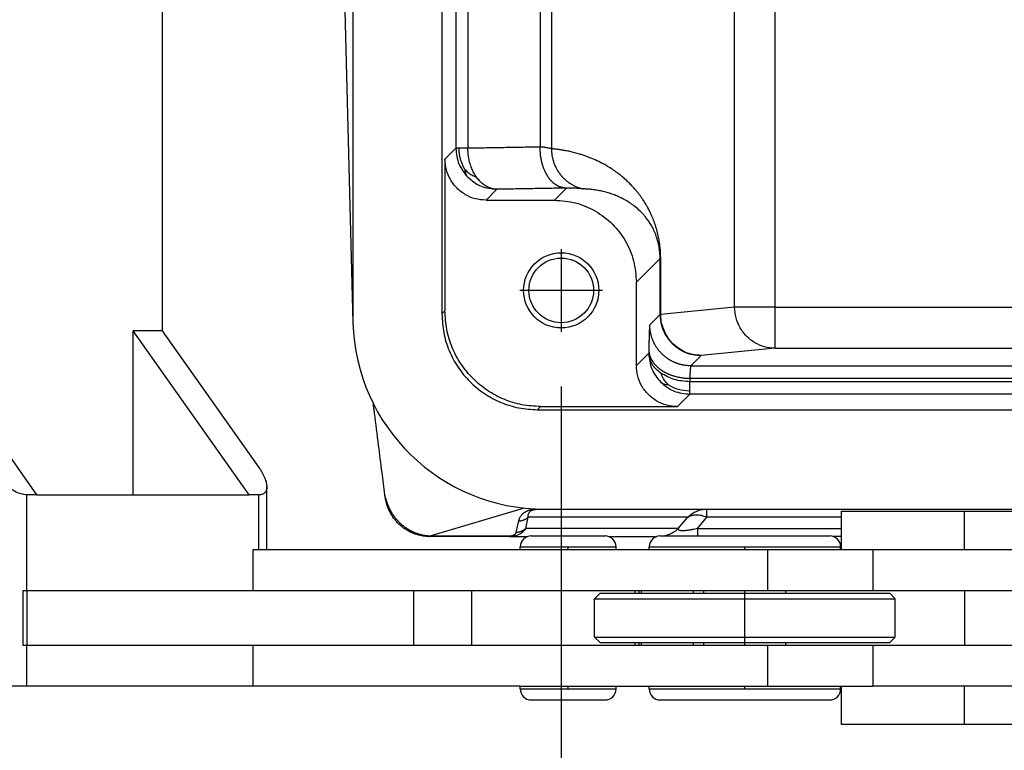
# Model space of a CAD drawing. Units: millimetres. Extents: x 130 to 427, y 130 to 340.
# Drawn here: x 209 to 227, y 274 to 287 of the extents above; entities that cross this region are included whole.
import ezdxf

# ---------------------------------------------------------------- set-up
doc = ezdxf.new("R2010")
doc.units = ezdxf.units.MM
doc.linetypes.add('DOT_CENTER', pattern=[14, 12, -1, 0, -1])
doc.layers.add('1', color=7, linetype='Continuous')
doc.styles.add('CONVERTER_11', font='simplex.shx', dxfattribs={"width": 0.95})
doc.dimstyles.new('ME10_DIM_15', dxfattribs={"dimtxt": 7, "dimasz": 7, "dimexe": 4, "dimexo": 2, "dimgap": 3, "dimtad": 1, "dimdsep": 46, "dimtxsty": 'CONVERTER_11', "dimsah": 1, "dimcen": 0.09, "dimclrd": 7, "dimclre": 7, "dimclrt": 7, "dimadec": 0, "dimazin": 0, "dimtfac": 1, "dimtdec": 4, "dimtix": 1, "dimtmove": 0, "dimatfit": 3, "dimfxl": 1, "dimtolj": 1, "dimtzin": 0, "dimarcsym": 0})

# ---------------------------------------------------------------- blocks, each defined once
blk = doc.blocks.new('p3__21', base_point=(429.634, 556.94))
at = {"color": 7, "linetype": 'Continuous'}
for p, q in [((429.634, 593.123), (429.634, 563.756)), ((432.887, 592.804), (432.887, 564.076)), ((436.386, 560.576), (515.614, 560.576)), ((436.632, 556.94), (442.578, 556.94)), ((442.578, 556.94), (509.422, 556.94))]:
    blk.add_line(p, q, dxfattribs=at)
blk.add_arc((436.632, 563.94), 7, 181.5, 270, dxfattribs=at)
blk.add_open_spline([(432.887, 564.076), (432.9, 563.846), (432.926, 563.388), (433.134, 562.728), (433.457, 562.119), (433.896, 561.585), (434.429, 561.147), (435.038, 560.823), (435.699, 560.615), (436.157, 560.589), (436.386, 560.576)], degree=3, knots=[0, 0, 0, 0, 0.686071, 1.372105, 2.05811, 2.7441, 3.430089, 4.116094, 4.802128, 5.488199, 5.488199, 5.488199, 5.488199], dxfattribs=at)
blk = doc.blocks.new('corpoleva10-24_1_1_1_1__22', base_point=(399.265, 549.06))
at = {"color": 7, "linetype": 'Continuous'}
for p, q in [((422.655, 593.46), (422.655, 563.46)), ((413.816, 563.46), (418.059, 557.46)), ((422.655, 563.46), (421.594, 563.46)), ((425.837, 557.46), (421.594, 563.46)), ((421.594, 557.46), (421.594, 563.46)), ((422.655, 563.46), (426.191, 558.46)), ((426.483, 555.46), (426.483, 557.753)), ((418.059, 557.46), (417.705, 557.46)), ((417.705, 553.96), (417.705, 557.46)), ((418.059, 557.46), (421.594, 557.46)), ((421.594, 557.46), (425.837, 557.46)), ((426.191, 557.46), (425.837, 557.46)), ((426.191, 555.46), (426.191, 557.46)), ((447.5, 555.46), (447.5, 556.86)), ((447.5, 556.86), (455.182, 556.86)), ((436.155, 555.96), (438.459, 555.96)), ((438.459, 555.96), (438.855, 555.96)), ((440.871, 555.96), (446.163, 555.96)), ((446.163, 555.96), (447.071, 555.96)), ((425.989, 555.46), (435.755, 555.46)), ((425.989, 553.96), (425.989, 555.46)), ((435.755, 555.46), (435.755, 555.56)), ((435.755, 555.56), (438.742, 555.56)), ((435.755, 555.46), (439.255, 555.46)), ((438.742, 555.56), (439.255, 555.56)), ((439.255, 555.46), (439.255, 555.56)), ((439.255, 555.46), (440.471, 555.46)), ((440.471, 555.46), (440.471, 555.56)), ((440.471, 555.56), (446.446, 555.56)), ((440.471, 555.46), (444.794, 555.46)), ((444.794, 555.46), (447.471, 555.46)), ((444.794, 555.46), (444.794, 553.96)), ((446.446, 555.56), (447.471, 555.56)), ((447.471, 555.46), (447.471, 555.56)), ((447.471, 555.46), (447.5, 555.46)), ((447.5, 555.46), (448.666, 555.46)), ((448.666, 555.46), (456.282, 555.46)), ((448.666, 553.96), (448.666, 555.46)), ((417.559, 553.96), (417.559, 551.96)), ((417.559, 553.96), (417.705, 553.96)), ((417.705, 553.96), (425.989, 553.96)), ((417.705, 553.96), (417.705, 551.96)), ((425.989, 553.96), (431.847, 553.96)), ((431.847, 553.96), (431.847, 551.96)), ((431.847, 553.96), (433.969, 553.96)), ((433.969, 553.96), (433.969, 551.96)), ((433.969, 553.96), (439.939, 553.96)), ((439.939, 553.96), (439.939, 553.86)), ((439.939, 553.96), (440.086, 553.96)), ((440.086, 553.96), (440.086, 553.86)), ((440.086, 553.96), (440.177, 553.96)), ((440.177, 553.96), (440.177, 553.86)), ((440.177, 553.96), (442.073, 553.96)), ((442.073, 553.96), (442.073, 553.86)), ((442.073, 553.96), (444.794, 553.96)), ((442.471, 553.86), (442.471, 553.96)), ((444.794, 553.96), (448.666, 553.96)), ((445.471, 553.86), (445.471, 553.96)), ((448.666, 553.96), (452, 553.96)), ((452, 553.96), (456.282, 553.96)), ((452, 553.96), (452, 551.96)), ((438.671, 553.86), (438.471, 553.66)), ((438.471, 553.66), (447.86, 553.66)), ((438.471, 552.26), (438.471, 553.66)), ((438.671, 553.86), (442.471, 553.86)), ((442.471, 553.86), (445.471, 553.86)), ((445.471, 553.86), (447.719, 553.86)), ((447.719, 553.86), (449.271, 553.86)), ((447.86, 553.66), (449.471, 553.66)), ((449.271, 553.86), (449.471, 553.66)), ((449.471, 552.26), (449.471, 553.66)), ((438.471, 552.26), (447.86, 552.26)), ((438.671, 552.06), (438.471, 552.26)), ((447.86, 552.26), (449.471, 552.26)), ((449.271, 552.06), (449.471, 552.26)), ((417.559, 551.96), (417.705, 551.96)), ((417.705, 551.96), (425.989, 551.96)), ((417.705, 550.46), (417.705, 551.96)), ((425.989, 550.46), (425.989, 551.96)), ((425.989, 551.96), (431.847, 551.96)), ((431.847, 551.96), (433.969, 551.96)), ((433.969, 551.96), (439.939, 551.96)), ((438.671, 552.06), (442.471, 552.06)), ((439.939, 552.06), (439.939, 551.96)), ((439.939, 551.96), (440.086, 551.96)), ((440.086, 552.06), (440.086, 551.96)), ((440.086, 551.96), (440.177, 551.96)), ((440.177, 552.06), (440.177, 551.96)), ((440.177, 551.96), (442.073, 551.96)), ((442.073, 552.06), (442.073, 551.96)), ((442.073, 551.96), (442.471, 551.96)), ((442.471, 552.06), (445.471, 552.06)), ((442.471, 551.96), (442.471, 552.06)), ((442.471, 551.96), (444.794, 551.96)), ((444.794, 551.96), (444.794, 550.46)), ((444.794, 551.96), (448.666, 551.96)), ((445.471, 552.06), (447.719, 552.06)), ((445.471, 551.96), (445.471, 552.06)), ((447.719, 552.06), (449.271, 552.06)), ((448.666, 551.96), (452, 551.96)), ((448.666, 550.46), (448.666, 551.96)), ((452, 551.96), (456.282, 551.96)), ((417.705, 550.46), (416.291, 550.46)), ((425.989, 550.46), (417.705, 550.46)), ((435.755, 550.46), (425.989, 550.46)), ((435.755, 550.36), (435.755, 550.46)), ((435.755, 550.46), (439.255, 550.46)), ((435.755, 550.36), (438.742, 550.36)), ((438.742, 550.36), (439.255, 550.36)), ((439.255, 550.36), (439.255, 550.46)), ((439.255, 550.46), (440.471, 550.46)), ((440.471, 550.36), (440.471, 550.46)), ((440.471, 550.46), (444.794, 550.46)), ((440.471, 550.36), (446.446, 550.36)), ((444.794, 550.46), (447.471, 550.46)), ((446.446, 550.36), (447.471, 550.36)), ((447.471, 550.46), (447.5, 550.46)), ((447.471, 550.36), (447.471, 550.46)), ((447.5, 550.46), (448.666, 550.46)), ((447.5, 549.06), (447.5, 550.46)), ((456.282, 550.46), (448.666, 550.46)), ((436.155, 549.96), (438.459, 549.96)), ((438.459, 549.96), (438.855, 549.96)), ((440.871, 549.96), (446.163, 549.96)), ((446.163, 549.96), (447.071, 549.96)), ((456.5, 549.06), (447.5, 549.06))]:
    blk.add_line(p, q, dxfattribs=at)
for centre, start, end in [((436.155, 555.56), 90, 180), ((438.855, 555.56), 0, 90), ((440.871, 555.56), 90, 180), ((447.071, 555.56), 0, 90), ((436.155, 550.36), 180, 270), ((438.855, 550.36), 270, 0), ((440.871, 550.36), 180, 270), ((447.071, 550.36), 270, 0)]:
    blk.add_arc(centre, 0.4, start, end, dxfattribs=at)
for points, knots in [([(417.705, 557.46), (417.635, 557.468), (417.479, 557.486), (417.241, 557.596), (416.987, 557.752), (416.733, 557.958), (416.494, 558.193), (416.358, 558.372), (416.291, 558.46)], [0, 0, 0, 0, 0.209891, 0.470943, 0.774658, 1.10614, 1.447221, 1.778704, 1.778704, 1.778704, 1.778704]), ([(426.191, 558.46), (426.234, 558.396), (426.316, 558.274), (426.407, 558.087), (426.469, 557.915), (426.479, 557.804), (426.483, 557.753)], [0, 0, 0, 0, 0.2313576, 0.4404766, 0.6224879, 0.7752378, 0.7752378, 0.7752378, 0.7752378]), ([(426.483, 557.753), (426.481, 557.71), (426.475, 557.631), (426.414, 557.529), (426.312, 557.468), (426.233, 557.463), (426.191, 557.46)], [0, 0, 0, 0, 0.1258384, 0.2343643, 0.3428901, 0.4687285, 0.4687285, 0.4687285, 0.4687285])]:
    blk.add_open_spline(points, degree=3, knots=knots, dxfattribs=at)
at = {"layer": '1', "color": 7, "linetype": 'DOT_CENTER'}
for p, q in [((452, 555.46), (452, 556.86)), ((437.505, 555.46), (437.505, 555.56)), ((443.971, 555.46), (443.971, 555.56)), ((443.971, 551.96), (443.971, 553.96)), ((437.505, 550.36), (437.505, 550.46)), ((443.971, 550.36), (443.971, 550.46)), ((452, 549.06), (452, 550.46))]:
    blk.add_line(p, q, dxfattribs=at)
blk = doc.blocks.new('23509_F__24', base_point=(429.25, 555.94))
at = {"color": 7, "linetype": 'Continuous'}
for p, q in [((443.594, 564.324), (443.594, 593.556)), ((445.072, 564.324), (445.072, 593.556)), ((432.887, 592.804), (432.887, 564.076)), ((436.478, 586.697), (436.478, 570.182)), ((436.895, 586.76), (436.895, 570.119)), ((429.25, 578.44), (429.634, 563.756)), ((433.397, 575.438), (433.397, 570.136)), ((433.836, 575.438), (433.836, 570.136)), ((433.397, 570.136), (433, 569.739)), ((433, 569.739), (433, 564.189)), ((437, 568.24), (437.442, 568.681)), ((434.897, 568.636), (434.5, 568.24)), ((434.5, 568.24), (437, 568.24)), ((440, 565.24), (440.866, 566.106)), ((440, 562.189), (440, 565.24)), ((432.887, 564.076), (433, 564.189)), ((440.866, 564.056), (440.491, 563.681)), ((443.594, 564.324), (440.889, 564.056)), ((445.072, 564.324), (443.594, 564.324)), ((445.072, 562.824), (445.072, 564.324)), ((445.072, 564.324), (458.479, 564.324)), ((440.452, 562.642), (440, 562.189)), ((440.455, 562.765), (440.452, 562.642)), ((442.366, 562.556), (441.991, 562.181)), ((445.072, 562.824), (442.366, 562.556)), ((445.072, 562.824), (458.479, 562.824)), ((441.991, 562.181), (510.009, 562.181)), ((441.954, 561.723), (441.952, 561.6)), ((510.048, 561.6), (441.952, 561.6)), ((441.954, 561.723), (510.046, 561.723)), ((441.952, 561.142), (441.5, 560.69)), ((510.048, 561.142), (441.952, 561.142)), ((436.386, 560.576), (436.499, 560.69)), ((436.386, 560.576), (515.614, 560.576)), ((436.499, 560.69), (441.5, 560.69)), ((435.89, 556.979), (432.444, 555.952)), ((436.431, 556.94), (436.632, 556.94)), ((436.632, 556.94), (442.578, 556.94)), ((442.578, 556.94), (509.422, 556.94)), ((442.578, 556.647), (442.578, 556.94)), ((435.605, 556.098), (435.7, 556.512)), ((435.953, 556.232), (436.048, 556.647)), ((441.882, 556.647), (436.048, 556.647)), ((441.534, 556.232), (441.882, 556.647)), ((442.231, 556.232), (442.578, 556.647)), ((447.5, 556.647), (442.578, 556.647)), ((441.534, 556.232), (435.953, 556.232)), ((442.231, 556.232), (447.5, 556.232)), ((435.361, 555.94), (432.412, 555.94)), ((435.361, 555.94), (436.029, 555.94)), ((438.98, 555.94), (440.745, 555.94)), ((447.5, 555.94), (447.197, 555.94))]:
    blk.add_line(p, q, dxfattribs=at)
for radius in [1.375, 1.183]:
    blk.add_circle((437.251, 564.94), radius, dxfattribs=at)
blk.add_arc((436.632, 563.94), 7, 181.5, 270, dxfattribs=at)
for points, knots in [([(433.397, 570.136), (433.417, 569.938), (433.459, 569.541), (433.71, 569.231), (433.836, 569.076)], [0, 0, 0, 0, 0.585104, 1.170256, 1.170256, 1.170256, 1.170256]), ([(433.516, 570.136), (433.504, 570.136), (433.483, 570.136), (433.454, 570.136), (433.431, 570.136), (433.415, 570.136), (433.404, 570.136), (433.398, 570.136), (433.397, 570.136)], [0, 0, 0, 0, 0.0346609, 0.0635118, 0.0864641, 0.1034076, 0.1142687, 0.1190143, 0.1190143, 0.1190143, 0.1190143]), ([(433.727, 569.362), (433.705, 569.403), (433.663, 569.484), (433.611, 569.609), (433.569, 569.731), (433.538, 569.856), (433.519, 569.991), (433.517, 570.085), (433.516, 570.136)], [0, 0, 0, 0, 0.1400682, 0.275301, 0.4037039, 0.5287149, 0.6596623, 0.8117945, 0.8117945, 0.8117945, 0.8117945]), ([(433.836, 570.136), (433.804, 570.136), (433.743, 570.136), (433.657, 570.136), (433.582, 570.136), (433.537, 570.136), (433.516, 570.136)], [0, 0, 0, 0, 0.0967767, 0.1828962, 0.2575655, 0.3200971, 0.3200971, 0.3200971, 0.3200971]), ([(436.478, 570.182), (436.44, 570.181), (436.365, 570.18), (436.272, 570.179), (436.199, 570.177), (435.961, 570.173), (435.538, 570.166), (434.949, 570.156), (434.382, 570.146), (434.018, 570.139), (433.836, 570.136)], [0, 0, 0, 0, 0.113834, 0.225726, 0.280789, 0.330212, 0.940597, 1.550982, 2.096819, 2.642656, 2.642656, 2.642656, 2.642656]), ([(434.151, 569.082), (434.118, 569.133), (434.05, 569.237), (433.973, 569.407), (433.911, 569.587), (433.868, 569.771), (433.842, 569.954), (433.838, 570.076), (433.836, 570.136)], [0, 0, 0, 0, 0.182415, 0.37036, 0.560819, 0.750585, 0.936592, 1.116178, 1.116178, 1.116178, 1.116178]), ([(436.895, 570.119), (436.89, 570.12), (436.882, 570.122), (436.869, 570.124), (436.854, 570.128), (436.829, 570.134), (436.793, 570.143), (436.757, 570.15), (436.729, 570.156), (436.71, 570.159), (436.69, 570.163), (436.672, 570.166), (436.659, 570.168), (436.648, 570.169), (436.64, 570.17), (436.631, 570.171), (436.601, 570.175), (436.55, 570.18), (436.501, 570.181), (436.478, 570.182)], [0, 0, 0, 0, 0.0133393, 0.0248168, 0.040963, 0.0587328, 0.1025469, 0.1531679, 0.1680045, 0.1882167, 0.2125756, 0.2277857, 0.2441334, 0.2507139, 0.2603526, 0.2686659, 0.2768969, 0.3529534, 0.4222074, 0.4222074, 0.4222074, 0.4222074]), ([(437.442, 568.681), (437.427, 568.681), (437.396, 568.683), (437.35, 568.688), (437.303, 568.697), (437.256, 568.709), (437.21, 568.724), (437.171, 568.739), (437.141, 568.754), (437.118, 568.765), (437.095, 568.778), (437.072, 568.791), (437.05, 568.806), (437.028, 568.821), (437.006, 568.837), (436.984, 568.854), (436.962, 568.872), (436.941, 568.891), (436.92, 568.911), (436.899, 568.932), (436.879, 568.953), (436.859, 568.976), (436.839, 568.999), (436.82, 569.023), (436.801, 569.048), (436.783, 569.073), (436.765, 569.1), (436.748, 569.127), (436.731, 569.154), (436.715, 569.183), (436.699, 569.212), (436.683, 569.242), (436.668, 569.272), (436.654, 569.303), (436.64, 569.334), (436.627, 569.366), (436.615, 569.398), (436.602, 569.43), (436.591, 569.463), (436.576, 569.508), (436.56, 569.564), (436.542, 569.633), (436.527, 569.702), (436.513, 569.771), (436.502, 569.841), (436.494, 569.91), (436.487, 569.979), (436.482, 570.047), (436.479, 570.115), (436.479, 570.16), (436.478, 570.182)], [0, 0, 0, 0, 0.045867, 0.092361, 0.139575, 0.187609, 0.236571, 0.286566, 0.311988, 0.337709, 0.363739, 0.390092, 0.416777, 0.443804, 0.471183, 0.498921, 0.527025, 0.555501, 0.584351, 0.613579, 0.643186, 0.673172, 0.703534, 0.734269, 0.765371, 0.796835, 0.828652, 0.860813, 0.893306, 0.926119, 0.959238, 0.992648, 1.026333, 1.060275, 1.094457, 1.128859, 1.16346, 1.198241, 1.233179, 1.268252, 1.338711, 1.409439, 1.480249, 1.550957, 1.62138, 1.691344, 1.760679, 1.829228, 1.896843, 1.96339, 1.96339, 1.96339, 1.96339]), ([(436.895, 570.119), (436.895, 570.099), (436.895, 570.059), (436.899, 569.999), (436.905, 569.938), (436.913, 569.877), (436.924, 569.815), (436.938, 569.753), (436.955, 569.692), (436.974, 569.63), (436.996, 569.569), (437.021, 569.509), (437.048, 569.449), (437.078, 569.391), (437.111, 569.334), (437.141, 569.287), (437.165, 569.251), (437.185, 569.224), (437.205, 569.197), (437.225, 569.171), (437.246, 569.145), (437.268, 569.12), (437.29, 569.096), (437.32, 569.063), (437.359, 569.025), (437.407, 568.98), (437.457, 568.938), (437.509, 568.899), (437.562, 568.862), (437.617, 568.828), (437.672, 568.796), (437.728, 568.767), (437.785, 568.741), (437.842, 568.717), (437.899, 568.697), (437.957, 568.678), (438.014, 568.663), (438.053, 568.654), (438.072, 568.65)], [0, 0, 0, 0, 0.059668, 0.120131, 0.181351, 0.243287, 0.305896, 0.369131, 0.432939, 0.497269, 0.562063, 0.627264, 0.692809, 0.758636, 0.824682, 0.89088, 0.924017, 0.957169, 0.990325, 1.023478, 1.05662, 1.089743, 1.122837, 1.155896, 1.22187, 1.287604, 1.353039, 1.418113, 1.48277, 1.546954, 1.610613, 1.673698, 1.736163, 1.797965, 1.859063, 1.919421, 1.979007, 2.037789, 2.037789, 2.037789, 2.037789]), ([(440.889, 566.106), (440.889, 566.124), (440.889, 566.156), (440.888, 566.205), (440.886, 566.249), (440.884, 566.307), (440.88, 566.378), (440.871, 566.493), (440.854, 566.647), (440.822, 566.841), (440.776, 567.055), (440.718, 567.264), (440.648, 567.468), (440.568, 567.667), (440.479, 567.855), (440.388, 568.023), (440.304, 568.163), (440.226, 568.283), (440.156, 568.382), (440.094, 568.464), (440.032, 568.542), (439.948, 568.643), (439.842, 568.762), (439.713, 568.893), (439.586, 569.01), (439.45, 569.126), (439.302, 569.241), (439.132, 569.361), (438.926, 569.491), (438.692, 569.62), (438.475, 569.722), (438.305, 569.792), (438.18, 569.84), (438.053, 569.884), (437.907, 569.93), (437.743, 569.976), (437.572, 570.017), (437.416, 570.049), (437.278, 570.073), (437.17, 570.089), (437.086, 570.1), (437.033, 570.106), (436.991, 570.11), (436.963, 570.113), (436.942, 570.115), (436.926, 570.116), (436.911, 570.118), (436.9, 570.119), (436.895, 570.119)], [0, 0, 0, 0, 0.054138, 0.094898, 0.14692, 0.18739, 0.267957, 0.358847, 0.534315, 0.732454, 0.949657, 1.190873, 1.383013, 1.596797, 1.830934, 2.007749, 2.171004, 2.319855, 2.437279, 2.534419, 2.629046, 2.735301, 2.929542, 3.106477, 3.286064, 3.448028, 3.640668, 3.849135, 4.073114, 4.372, 4.648393, 4.791448, 4.924222, 5.050771, 5.194392, 5.383669, 5.560078, 5.722553, 5.860299, 5.982467, 6.050066, 6.111733, 6.144023, 6.176231, 6.195277, 6.208449, 6.224552, 6.240653, 6.240653, 6.240653, 6.240653]), ([(434.5, 568.24), (434.369, 568.249), (434.107, 568.269), (433.741, 568.427), (433.427, 568.666), (433.187, 568.981), (433.03, 569.347), (433.01, 569.608), (433, 569.739)], [0, 0, 0, 0, 0.391547, 0.783068, 1.174573, 1.566078, 1.957598, 2.349146, 2.349146, 2.349146, 2.349146]), ([(433.727, 569.362), (433.73, 569.341), (433.736, 569.302), (433.748, 569.247), (433.762, 569.198), (433.78, 569.154), (433.804, 569.113), (433.825, 569.089), (433.836, 569.076)], [0, 0, 0, 0, 0.0620105, 0.1187071, 0.1694104, 0.2155176, 0.2607774, 0.3112776, 0.3112776, 0.3112776, 0.3112776]), ([(433.727, 569.362), (433.767, 569.324), (433.845, 569.25), (433.986, 569.151), (434.093, 569.107), (434.151, 569.082)], [0, 0, 0, 0, 0.1655067, 0.3219153, 0.5121826, 0.5121826, 0.5121826, 0.5121826]), ([(433.836, 569.076), (433.991, 568.95), (434.301, 568.698), (434.698, 568.657), (434.897, 568.636)], [0, 0, 0, 0, 0.585152, 1.170256, 1.170256, 1.170256, 1.170256]), ([(434.897, 568.636), (434.854, 568.639), (434.767, 568.645), (434.635, 568.683), (434.504, 568.745), (434.376, 568.833), (434.255, 568.946), (434.187, 569.036), (434.151, 569.082)], [0, 0, 0, 0, 0.1275017, 0.2627409, 0.4070817, 0.5615024, 0.7262583, 0.9006697, 0.9006697, 0.9006697, 0.9006697]), ([(437.442, 568.681), (437.417, 568.68), (437.368, 568.68), (437.305, 568.678), (437.252, 568.678), (437.02, 568.673), (436.598, 568.666), (436.01, 568.656), (435.442, 568.646), (435.079, 568.64), (434.897, 568.636)], [0, 0, 0, 0, 0.073376, 0.147827, 0.188979, 0.233092, 0.843477, 1.453863, 1.9997, 2.545537, 2.545537, 2.545537, 2.545537]), ([(438.072, 568.65), (438.066, 568.65), (438.055, 568.651), (438.036, 568.652), (438.015, 568.654), (437.981, 568.657), (437.932, 568.661), (437.826, 568.671), (437.662, 568.682), (437.52, 568.681), (437.442, 568.681)], [0, 0, 0, 0, 0.0168611, 0.0338022, 0.0568465, 0.0792813, 0.1375026, 0.2051703, 0.3982304, 0.6312008, 0.6312008, 0.6312008, 0.6312008]), ([(440.866, 566.106), (440.866, 566.123), (440.866, 566.159), (440.864, 566.224), (440.86, 566.299), (440.851, 566.393), (440.838, 566.489), (440.818, 566.604), (440.788, 566.735), (440.739, 566.9), (440.669, 567.082), (440.581, 567.26), (440.49, 567.412), (440.413, 567.522), (440.353, 567.599), (440.31, 567.652), (440.267, 567.702), (440.183, 567.794), (440.052, 567.921), (439.875, 568.064), (439.693, 568.186), (439.513, 568.288), (439.331, 568.376), (439.179, 568.437), (439.059, 568.478), (438.971, 568.506), (438.882, 568.531), (438.76, 568.563), (438.608, 568.594), (438.457, 568.618), (438.34, 568.632), (438.246, 568.64), (438.158, 568.646), (438.098, 568.649), (438.072, 568.65)], [0, 0, 0, 0, 0.051158, 0.105618, 0.196922, 0.277002, 0.38735, 0.48645, 0.628191, 0.789476, 1.003422, 1.211944, 1.383756, 1.535215, 1.613316, 1.677459, 1.740218, 1.810899, 2.051397, 2.286848, 2.493016, 2.70834, 2.905553, 3.099892, 3.197587, 3.288836, 3.375842, 3.47463, 3.667197, 3.839763, 3.935317, 4.020327, 4.120744, 4.200198, 4.200198, 4.200198, 4.200198]), ([(437, 568.24), (437.262, 568.22), (437.786, 568.18), (438.517, 567.865), (439.147, 567.386), (439.626, 566.757), (439.94, 566.025), (439.98, 565.502), (440, 565.24)], [0, 0, 0, 0, 0.783094, 1.566135, 2.349146, 3.132156, 3.915197, 4.698291, 4.698291, 4.698291, 4.698291]), ([(440.866, 564.056), (440.866, 564.227), (440.866, 564.568), (440.866, 565.081), (440.866, 565.594), (440.866, 565.935), (440.866, 566.106)], [0, 0, 0, 0, 0.512633, 1.025267, 1.5379, 2.050533, 2.050533, 2.050533, 2.050533]), ([(440.889, 566.106), (440.887, 566.106), (440.884, 566.106), (440.88, 566.106), (440.876, 566.106), (440.873, 566.106), (440.871, 566.106), (440.869, 566.106), (440.867, 566.106), (440.867, 566.106), (440.866, 566.106)], [0, 0, 0, 0, 0.00482622, 0.00908415, 0.01277051, 0.01588267, 0.01841865, 0.02037716, 0.02175757, 0.02255991, 0.02255991, 0.02255991, 0.02255991]), ([(440.889, 564.056), (440.889, 564.227), (440.889, 564.568), (440.889, 565.081), (440.889, 565.594), (440.889, 565.935), (440.889, 566.106)], [0, 0, 0, 0, 0.512633, 1.025267, 1.5379, 2.050534, 2.050534, 2.050534, 2.050534]), ([(432.887, 564.076), (432.9, 563.846), (432.926, 563.388), (433.134, 562.728), (433.457, 562.119), (433.896, 561.585), (434.429, 561.147), (435.038, 560.823), (435.699, 560.615), (436.157, 560.589), (436.386, 560.576)], [0, 0, 0, 0, 0.686071, 1.372105, 2.05811, 2.7441, 3.430089, 4.116094, 4.802128, 5.488199, 5.488199, 5.488199, 5.488199]), ([(436.499, 560.69), (436.27, 560.703), (435.812, 560.729), (435.152, 560.937), (434.543, 561.26), (434.009, 561.699), (433.571, 562.232), (433.247, 562.841), (433.039, 563.502), (433.013, 563.96), (433, 564.189)], [0, 0, 0, 0, 0.686071, 1.372105, 2.05811, 2.7441, 3.430089, 4.116094, 4.802128, 5.488199, 5.488199, 5.488199, 5.488199]), ([(440.873, 564.056), (440.872, 564.056), (440.871, 564.056), (440.869, 564.056), (440.867, 564.056), (440.867, 564.056), (440.866, 564.056)], [0, 0, 0, 0, 0.002535767, 0.004494496, 0.005874588, 0.006677245, 0.006677245, 0.006677245, 0.006677245]), ([(440.866, 564.056), (440.887, 563.857), (440.928, 563.46), (441.18, 563.15), (441.306, 562.995)], [0, 0, 0, 0, 0.585104, 1.170256, 1.170256, 1.170256, 1.170256]), ([(440.889, 564.056), (440.887, 564.056), (440.884, 564.056), (440.88, 564.056), (440.876, 564.056), (440.874, 564.056), (440.873, 564.056)], [0, 0, 0, 0, 0.00482753, 0.00908415, 0.01277084, 0.01588267, 0.01588267, 0.01588267, 0.01588267]), ([(441.09, 563.305), (441.03, 563.421), (440.908, 563.656), (440.885, 563.921), (440.873, 564.056)], [0, 0, 0, 0, 0.3852102, 0.787864, 0.787864, 0.787864, 0.787864]), ([(440.969, 563.572), (440.946, 563.651), (440.9, 563.809), (440.893, 563.973), (440.889, 564.056)], [0, 0, 0, 0, 0.2460848, 0.4922512, 0.4922512, 0.4922512, 0.4922512]), ([(445.072, 562.824), (444.943, 562.834), (444.685, 562.855), (444.325, 563.013), (444.016, 563.253), (443.78, 563.567), (443.625, 563.932), (443.604, 564.193), (443.594, 564.324)], [0, 0, 0, 0, 0.385149, 0.771328, 1.158979, 1.548145, 1.93847, 2.329291, 2.329291, 2.329291, 2.329291]), ([(440.491, 563.681), (440.489, 563.674), (440.483, 563.652), (440.481, 563.603), (440.475, 563.527), (440.471, 563.422), (440.466, 563.297), (440.463, 563.158), (440.459, 563.019), (440.457, 562.888), (440.455, 562.804), (440.455, 562.765)], [0, 0, 0, 0, 0.0203696, 0.0690954, 0.1459868, 0.2506168, 0.3823068, 0.5234584, 0.6654038, 0.7994716, 0.9169885, 0.9169885, 0.9169885, 0.9169885]), ([(441.991, 562.181), (441.969, 562.181), (441.924, 562.182), (441.856, 562.187), (441.787, 562.194), (441.73, 562.204), (441.683, 562.213), (441.648, 562.221), (441.613, 562.229), (441.578, 562.239), (441.543, 562.249), (441.509, 562.261), (441.474, 562.273), (441.439, 562.286), (441.404, 562.3), (441.37, 562.316), (441.336, 562.332), (441.302, 562.349), (441.269, 562.366), (441.236, 562.385), (441.203, 562.405), (441.17, 562.426), (441.139, 562.447), (441.107, 562.469), (441.076, 562.492), (441.046, 562.516), (441.016, 562.541), (440.987, 562.567), (440.958, 562.593), (440.931, 562.62), (440.904, 562.648), (440.877, 562.677), (440.852, 562.706), (440.827, 562.735), (440.803, 562.766), (440.78, 562.797), (440.757, 562.828), (440.736, 562.86), (440.715, 562.892), (440.696, 562.925), (440.677, 562.958), (440.659, 562.992), (440.642, 563.026), (440.626, 563.06), (440.611, 563.094), (440.597, 563.129), (440.583, 563.163), (440.571, 563.198), (440.56, 563.233), (440.549, 563.268), (440.54, 563.303), (440.531, 563.338), (440.523, 563.373), (440.514, 563.419), (440.505, 563.477), (440.497, 563.546), (440.492, 563.613), (440.492, 563.658), (440.491, 563.681)], [0, 0, 0, 0, 0.066867, 0.134912, 0.204096, 0.27437, 0.309903, 0.345688, 0.381719, 0.417986, 0.454482, 0.491198, 0.528124, 0.565252, 0.602572, 0.640072, 0.677744, 0.715575, 0.753556, 0.791673, 0.829917, 0.868275, 0.906735, 0.945284, 0.983911, 1.022602, 1.061345, 1.100127, 1.138935, 1.177756, 1.216577, 1.255385, 1.294167, 1.33291, 1.371601, 1.410227, 1.448777, 1.487237, 1.525595, 1.563838, 1.601956, 1.639937, 1.677768, 1.71544, 1.75294, 1.79026, 1.827388, 1.864314, 1.90103, 1.937526, 1.973793, 2.009824, 2.045609, 2.081142, 2.151416, 2.2206, 2.288645, 2.355512, 2.355512, 2.355512, 2.355512]), ([(440.928, 563.702), (440.928, 563.702), (440.928, 563.7), (440.929, 563.698), (440.93, 563.695), (440.931, 563.691), (440.932, 563.686), (440.935, 563.677), (440.938, 563.667), (440.943, 563.648), (440.95, 563.626), (440.96, 563.599), (440.969, 563.572), (440.98, 563.543), (440.994, 563.51), (441.014, 563.462), (441.041, 563.402), (441.069, 563.346), (441.091, 563.306), (441.104, 563.283), (441.115, 563.264), (441.122, 563.253), (441.125, 563.248)], [0, 0, 0, 0, 0.0021257, 0.0042514, 0.0078252, 0.0106788, 0.0175574, 0.0233231, 0.0375678, 0.0498963, 0.0811929, 0.1093131, 0.1353953, 0.1665324, 0.2025034, 0.2430949, 0.3219982, 0.4000134, 0.4315999, 0.4584145, 0.4802301, 0.4968139, 0.4968139, 0.4968139, 0.4968139]), ([(441.09, 563.305), (441.119, 563.251), (441.179, 563.139), (441.263, 563.044), (441.306, 562.995)], [0, 0, 0, 0, 0.1858219, 0.378791, 0.378791, 0.378791, 0.378791]), ([(441.09, 563.305), (441.093, 563.301), (441.099, 563.291), (441.107, 563.276), (441.116, 563.262), (441.122, 563.253), (441.125, 563.248)], [0, 0, 0, 0, 0.01714568, 0.03379718, 0.05043791, 0.06696031, 0.06696031, 0.06696031, 0.06696031]), ([(441.125, 563.248), (441.135, 563.233), (441.155, 563.2), (441.189, 563.151), (441.223, 563.106), (441.257, 563.065), (441.281, 563.037), (441.3, 563.016), (441.308, 563.008), (441.314, 563.002), (441.317, 562.999), (441.32, 562.995), (441.322, 562.993), (441.323, 562.992)], [0, 0, 0, 0, 0.0552355, 0.1152705, 0.1792386, 0.2241806, 0.2760154, 0.2902368, 0.3074645, 0.3112422, 0.3155926, 0.3198123, 0.3240319, 0.3240319, 0.3240319, 0.3240319]), ([(441.323, 562.997), (441.294, 563.028), (441.235, 563.091), (441.184, 563.16), (441.159, 563.195)], [0, 0, 0, 0, 0.1285471, 0.2572528, 0.2572528, 0.2572528, 0.2572528]), ([(441.236, 563.088), (441.242, 563.081), (441.255, 563.066), (441.275, 563.044), (441.298, 563.021), (441.314, 563.005), (441.323, 562.997)], [0, 0, 0, 0, 0.0280916, 0.0573621, 0.0902389, 0.1261868, 0.1261868, 0.1261868, 0.1261868]), ([(441.306, 562.995), (441.461, 562.87), (441.77, 562.618), (442.168, 562.577), (442.366, 562.556)], [0, 0, 0, 0, 0.585152, 1.170256, 1.170256, 1.170256, 1.170256]), ([(442.366, 562.556), (442.171, 562.577), (441.779, 562.62), (441.475, 562.871), (441.323, 562.997)], [0, 0, 0, 0, 0.575965, 1.154792, 1.154792, 1.154792, 1.154792]), ([(440.898, 561.91), (440.773, 562.012), (440.536, 562.204), (440.479, 562.502), (440.452, 562.642)], [0, 0, 0, 0, 0.4687271, 0.8821402, 0.8821402, 0.8821402, 0.8821402]), ([(440.452, 562.642), (440.473, 562.443), (440.514, 562.046), (440.766, 561.736), (440.892, 561.581)], [0, 0, 0, 0, 0.585104, 1.170256, 1.170256, 1.170256, 1.170256]), ([(440.455, 562.765), (440.455, 562.75), (440.456, 562.719), (440.462, 562.672), (440.47, 562.624), (440.482, 562.576), (440.498, 562.528), (440.513, 562.488), (440.527, 562.456), (440.539, 562.432), (440.552, 562.408), (440.565, 562.384), (440.58, 562.36), (440.595, 562.337), (440.611, 562.313), (440.628, 562.29), (440.646, 562.267), (440.665, 562.244), (440.685, 562.221), (440.706, 562.199), (440.727, 562.177), (440.75, 562.155), (440.773, 562.134), (440.797, 562.113), (440.822, 562.092), (440.847, 562.072), (440.873, 562.052), (440.9, 562.033), (440.928, 562.014), (440.957, 561.996), (440.986, 561.978), (441.015, 561.961), (441.045, 561.944), (441.076, 561.928), (441.107, 561.912), (441.139, 561.897), (441.171, 561.883), (441.204, 561.869), (441.237, 561.856), (441.27, 561.844), (441.304, 561.832), (441.338, 561.821), (441.372, 561.81), (441.417, 561.797), (441.475, 561.782), (441.544, 561.766), (441.614, 561.753), (441.683, 561.742), (441.752, 561.734), (441.82, 561.728), (441.888, 561.724), (441.932, 561.724), (441.954, 561.723)], [0, 0, 0, 0, 0.046215, 0.093385, 0.141591, 0.190917, 0.241445, 0.29325, 0.319658, 0.346411, 0.373517, 0.400982, 0.428811, 0.457009, 0.48558, 0.514525, 0.543848, 0.573546, 0.603621, 0.634068, 0.664885, 0.696066, 0.727606, 0.759496, 0.791729, 0.824293, 0.857178, 0.890371, 0.92386, 0.957628, 0.99166, 1.025941, 1.060451, 1.095174, 1.130089, 1.165178, 1.200419, 1.235793, 1.271278, 1.306852, 1.342494, 1.378183, 1.413896, 1.449611, 1.520961, 1.592064, 1.662754, 1.732875, 1.802275, 1.870818, 1.938374, 2.004829, 2.004829, 2.004829, 2.004829]), ([(441.5, 560.69), (441.369, 560.699), (441.107, 560.719), (440.741, 560.877), (440.427, 561.116), (440.187, 561.431), (440.03, 561.797), (440.01, 562.058), (440, 562.189)], [0, 0, 0, 0, 0.391547, 0.783068, 1.174573, 1.566078, 1.957598, 2.349146, 2.349146, 2.349146, 2.349146]), ([(441.991, 562.181), (441.989, 562.176), (441.98, 562.157), (441.977, 562.114), (441.97, 562.051), (441.965, 561.971), (441.961, 561.885), (441.957, 561.802), (441.955, 561.748), (441.954, 561.723)], [0, 0, 0, 0, 0.0177476, 0.0600632, 0.1269328, 0.2103045, 0.2993184, 0.3855223, 0.4604514, 0.4604514, 0.4604514, 0.4604514]), ([(441.952, 561.6), (441.758, 561.614), (441.384, 561.64), (441.056, 561.822), (440.898, 561.91)], [0, 0, 0, 0, 0.575652, 1.110375, 1.110375, 1.110375, 1.110375]), ([(441.174, 561.479), (441.136, 561.52), (441.063, 561.599), (440.966, 561.742), (440.922, 561.85), (440.898, 561.91)], [0, 0, 0, 0, 0.1660642, 0.3228751, 0.5148782, 0.5148782, 0.5148782, 0.5148782]), ([(440.892, 561.581), (441.047, 561.455), (441.357, 561.204), (441.754, 561.163), (441.952, 561.142)], [0, 0, 0, 0, 0.585152, 1.170256, 1.170256, 1.170256, 1.170256]), ([(441.174, 561.479), (441.119, 561.484), (441.016, 561.494), (440.932, 561.553), (440.892, 561.581)], [0, 0, 0, 0, 0.1609759, 0.3045438, 0.3045438, 0.3045438, 0.3045438]), ([(441.174, 561.479), (441.293, 561.419), (441.538, 561.296), (441.812, 561.276), (441.952, 561.266)], [0, 0, 0, 0, 0.3961091, 0.8140902, 0.8140902, 0.8140902, 0.8140902]), ([(441.952, 561.266), (441.952, 561.288), (441.952, 561.336), (441.952, 561.413), (441.952, 561.503), (441.952, 561.566), (441.952, 561.6)], [0, 0, 0, 0, 0.0652502, 0.1431197, 0.2328586, 0.3336026, 0.3336026, 0.3336026, 0.3336026]), ([(441.952, 561.142), (441.952, 561.144), (441.952, 561.149), (441.952, 561.16), (441.952, 561.178), (441.952, 561.202), (441.952, 561.232), (441.952, 561.254), (441.952, 561.266)], [0, 0, 0, 0, 0.0049247, 0.0162452, 0.0339249, 0.0578838, 0.0880016, 0.1241814, 0.1241814, 0.1241814, 0.1241814]), ([(430.801, 557.461), (430.766, 557.735), (430.69, 558.338), (430.564, 559.335), (430.466, 560.114), (430.401, 560.621), (430.387, 560.735), (430.38, 560.792)], [0, 0, 0, 0, 0.827677, 1.823361, 3.013314, 3.183209, 3.357337, 3.357337, 3.357337, 3.357337]), ([(430.862, 557.252), (430.86, 557.257), (430.855, 557.268), (430.849, 557.285), (430.843, 557.301), (430.837, 557.318), (430.832, 557.336), (430.827, 557.349), (430.825, 557.36), (430.823, 557.367), (430.821, 557.374), (430.819, 557.381), (430.817, 557.388), (430.814, 557.396), (430.812, 557.405), (430.81, 557.414), (430.807, 557.424), (430.805, 557.434), (430.803, 557.444), (430.802, 557.452), (430.801, 557.458), (430.801, 557.46), (430.801, 557.461)], [0, 0, 0, 0, 0.0177726, 0.0356026, 0.0534856, 0.0714116, 0.0893669, 0.1073349, 0.1146688, 0.1220006, 0.1286376, 0.1359876, 0.1439726, 0.1525146, 0.1615366, 0.1709629, 0.1807193, 0.1907341, 0.2009396, 0.2112692, 0.2151711, 0.2190774, 0.2190774, 0.2190774, 0.2190774]), ([(430.81, 557.407), (430.81, 557.408), (430.81, 557.409), (430.809, 557.411), (430.809, 557.414), (430.808, 557.418), (430.807, 557.424), (430.805, 557.431), (430.804, 557.439), (430.803, 557.447), (430.802, 557.454), (430.801, 557.459), (430.801, 557.461)], [0, 0, 0, 0, 0.00172351, 0.00356108, 0.00645423, 0.00964196, 0.0164207, 0.02414775, 0.0331782, 0.03993898, 0.04880327, 0.05515059, 0.05515059, 0.05515059, 0.05515059]), ([(430.819, 557.357), (430.819, 557.358), (430.818, 557.36), (430.818, 557.363), (430.817, 557.367), (430.816, 557.373), (430.815, 557.379), (430.814, 557.386), (430.813, 557.393), (430.811, 557.4), (430.811, 557.405), (430.81, 557.407)], [0, 0, 0, 0, 0.00222026, 0.00548618, 0.00994182, 0.01559517, 0.02290568, 0.02953888, 0.03581473, 0.04337295, 0.05082957, 0.05082957, 0.05082957, 0.05082957]), ([(430.82, 557.35), (430.82, 557.35), (430.82, 557.351), (430.82, 557.352), (430.819, 557.353), (430.819, 557.353), (430.819, 557.354), (430.819, 557.355), (430.819, 557.356), (430.819, 557.357), (430.819, 557.357)], [0, 0, 0, 0, 0.000909526, 0.001819002, 0.002728434, 0.003637827, 0.004547186, 0.005456519, 0.006365829, 0.007275124, 0.007275124, 0.007275124, 0.007275124]), ([(432.412, 555.94), (432.391, 555.94), (432.342, 555.94), (432.271, 555.946), (432.194, 555.955), (432.116, 555.968), (432.039, 555.986), (431.966, 556.006), (431.895, 556.029), (431.804, 556.064), (431.687, 556.119), (431.576, 556.184), (431.489, 556.244), (431.43, 556.289), (431.372, 556.337), (431.317, 556.387), (431.263, 556.442), (431.22, 556.489), (431.187, 556.528), (431.163, 556.558), (431.142, 556.586), (431.112, 556.626), (431.078, 556.675), (431.039, 556.739), (431.004, 556.8), (430.964, 556.878), (430.92, 556.977), (430.884, 557.079), (430.86, 557.164), (430.844, 557.228), (430.83, 557.289), (430.823, 557.331), (430.82, 557.35)], [0, 0, 0, 0, 0.064002, 0.14465, 0.215732, 0.296746, 0.38074, 0.45197, 0.523536, 0.605977, 0.743873, 0.910675, 0.990441, 1.06279, 1.133258, 1.215604, 1.285282, 1.365077, 1.406085, 1.439168, 1.478152, 1.511421, 1.591036, 1.656688, 1.73502, 1.802799, 1.920389, 2.058634, 2.125654, 2.1858, 2.256405, 2.313742, 2.313742, 2.313742, 2.313742]), ([(430.862, 557.252), (430.859, 557.255), (430.854, 557.263), (430.847, 557.274), (430.84, 557.286), (430.835, 557.299), (430.83, 557.311), (430.826, 557.324), (430.822, 557.337), (430.821, 557.345), (430.82, 557.35)], [0, 0, 0, 0, 0.0137901, 0.02747, 0.041048, 0.0545347, 0.0679433, 0.0812885, 0.0945867, 0.1078552, 0.1078552, 0.1078552, 0.1078552]), ([(432.444, 555.952), (432.439, 555.952), (432.429, 555.952), (432.415, 555.953), (432.401, 555.954), (432.39, 555.955), (432.383, 555.955), (432.376, 555.956), (432.367, 555.956), (432.353, 555.958), (432.335, 555.959), (432.315, 555.962), (432.295, 555.964), (432.271, 555.967), (432.242, 555.972), (432.208, 555.978), (432.174, 555.985), (432.14, 555.993), (432.107, 556.001), (432.074, 556.01), (432.041, 556.02), (432.009, 556.03), (431.978, 556.041), (431.947, 556.053), (431.916, 556.064), (431.89, 556.075), (431.869, 556.084), (431.853, 556.091), (431.837, 556.099), (431.82, 556.106), (431.804, 556.114), (431.788, 556.122), (431.772, 556.13), (431.751, 556.141), (431.725, 556.155), (431.694, 556.173), (431.663, 556.191), (431.633, 556.21), (431.603, 556.229), (431.574, 556.249), (431.546, 556.269), (431.518, 556.29), (431.49, 556.311), (431.464, 556.333), (431.437, 556.355), (431.41, 556.379), (431.383, 556.404), (431.354, 556.431), (431.326, 556.459), (431.306, 556.48), (431.293, 556.494), (431.286, 556.501), (431.279, 556.508), (431.271, 556.518), (431.259, 556.53), (431.242, 556.55), (431.22, 556.575), (431.199, 556.601), (431.183, 556.621), (431.173, 556.634), (431.165, 556.645), (431.159, 556.653), (431.153, 556.661), (431.145, 556.671), (431.136, 556.684), (431.125, 556.7), (431.114, 556.716), (431.1, 556.737), (431.083, 556.764), (431.066, 556.791), (431.053, 556.812), (431.043, 556.828), (431.034, 556.845), (431.023, 556.865), (431.01, 556.887), (430.996, 556.914), (430.983, 556.94), (430.97, 556.967), (430.957, 556.993), (430.945, 557.02), (430.933, 557.047), (430.922, 557.073), (430.912, 557.1), (430.902, 557.126), (430.892, 557.153), (430.884, 557.176), (430.878, 557.197), (430.872, 557.215), (430.867, 557.233), (430.864, 557.246), (430.862, 557.252)], [0, 0, 0, 0, 0.014119, 0.02821, 0.042369, 0.056689, 0.061036, 0.065381, 0.076447, 0.087439, 0.109014, 0.129739, 0.149242, 0.167149, 0.202217, 0.237194, 0.271878, 0.306485, 0.340868, 0.37516, 0.409079, 0.442859, 0.476026, 0.509092, 0.542076, 0.575, 0.59289, 0.610735, 0.628567, 0.64642, 0.664322, 0.682245, 0.700202, 0.718161, 0.753917, 0.789633, 0.825167, 0.860663, 0.896041, 0.93136, 0.966369, 1.001273, 1.035749, 1.070151, 1.104494, 1.138795, 1.17808, 1.217293, 1.256449, 1.295561, 1.305265, 1.314972, 1.32471, 1.334496, 1.354425, 1.374396, 1.414162, 1.453897, 1.473717, 1.493532, 1.503425, 1.513315, 1.523205, 1.533046, 1.552283, 1.571447, 1.590575, 1.609703, 1.647722, 1.685691, 1.704554, 1.72342, 1.74235, 1.761342, 1.791078, 1.820828, 1.850566, 1.880271, 1.909655, 1.938992, 1.96803, 1.996988, 2.025525, 2.05392, 2.081716, 2.109276, 2.128528, 2.147499, 2.166315, 2.1851, 2.1851, 2.1851, 2.1851]), ([(435.7, 556.512), (435.7, 556.514), (435.7, 556.516), (435.701, 556.52), (435.702, 556.524), (435.704, 556.529), (435.705, 556.535), (435.708, 556.545), (435.712, 556.557), (435.719, 556.577), (435.728, 556.602), (435.743, 556.634), (435.762, 556.667), (435.783, 556.699), (435.805, 556.727), (435.826, 556.749), (435.844, 556.767), (435.861, 556.782), (435.878, 556.797), (435.897, 556.811), (435.918, 556.825), (435.941, 556.839), (435.967, 556.854), (435.997, 556.869), (436.029, 556.883), (436.061, 556.895), (436.09, 556.905), (436.119, 556.914), (436.155, 556.923), (436.194, 556.931), (436.234, 556.938), (436.267, 556.942), (436.292, 556.945), (436.306, 556.946), (436.313, 556.947)], [0, 0, 0, 0, 0.0038415, 0.0076839, 0.0122506, 0.0153861, 0.0231198, 0.0308848, 0.0474753, 0.0622909, 0.092636, 0.1273575, 0.1683381, 0.2065175, 0.241938, 0.2745416, 0.2982412, 0.3177125, 0.3442605, 0.3651402, 0.3896154, 0.4183542, 0.4465206, 0.4797151, 0.5184053, 0.5531055, 0.5798566, 0.6106599, 0.6454685, 0.6893806, 0.7306729, 0.7687836, 0.7869506, 0.8087673, 0.8087673, 0.8087673, 0.8087673]), ([(436.048, 556.647), (436.048, 556.648), (436.047, 556.652), (436.046, 556.657), (436.046, 556.662), (436.045, 556.668), (436.045, 556.677), (436.044, 556.69), (436.044, 556.706), (436.047, 556.735), (436.055, 556.769), (436.069, 556.799), (436.081, 556.816), (436.088, 556.827), (436.096, 556.836), (436.109, 556.85), (436.129, 556.866), (436.161, 556.887), (436.202, 556.906), (436.247, 556.919), (436.288, 556.928), (436.323, 556.933), (436.352, 556.936), (436.373, 556.938), (436.39, 556.939), (436.404, 556.939), (436.418, 556.939), (436.427, 556.94), (436.431, 556.94)], [0, 0, 0, 0, 0.0052761, 0.0100576, 0.0150727, 0.0200799, 0.0307121, 0.040049, 0.058916, 0.0799933, 0.1261698, 0.1645415, 0.1776539, 0.1885908, 0.2032416, 0.2150101, 0.2444781, 0.2799595, 0.3294083, 0.3791255, 0.4198782, 0.4572389, 0.4831072, 0.507168, 0.5225924, 0.5342569, 0.5495257, 0.5619776, 0.5619776, 0.5619776, 0.5619776]), ([(441.882, 556.647), (441.93, 556.69), (442.026, 556.778), (442.199, 556.868), (442.385, 556.928), (442.514, 556.936), (442.578, 556.94)], [0, 0, 0, 0, 0.1942631, 0.3879887, 0.5813019, 0.7743917, 0.7743917, 0.7743917, 0.7743917]), ([(435.7, 556.512), (435.707, 556.512), (435.723, 556.512), (435.747, 556.514), (435.771, 556.516), (435.795, 556.52), (435.818, 556.525), (435.842, 556.531), (435.865, 556.538), (435.888, 556.546), (435.91, 556.555), (435.932, 556.565), (435.953, 556.577), (435.974, 556.589), (435.993, 556.602), (436.012, 556.616), (436.031, 556.631), (436.042, 556.641), (436.048, 556.647)], [0, 0, 0, 0, 0.0235851, 0.0473478, 0.0712604, 0.0952944, 0.1194207, 0.1436093, 0.16783, 0.1920527, 0.2162472, 0.2403839, 0.2644337, 0.2883684, 0.3121608, 0.3357849, 0.359216, 0.3824309, 0.3824309, 0.3824309, 0.3824309]), ([(441.882, 556.647), (441.927, 556.671), (442.021, 556.724), (442.195, 556.74), (442.386, 556.718), (442.512, 556.671), (442.578, 556.647)], [0, 0, 0, 0, 0.1517574, 0.321415, 0.5125706, 0.7237697, 0.7237697, 0.7237697, 0.7237697]), ([(435.953, 556.232), (435.949, 556.225), (435.939, 556.21), (435.922, 556.186), (435.904, 556.164), (435.884, 556.141), (435.863, 556.119), (435.84, 556.098), (435.815, 556.078), (435.786, 556.057), (435.753, 556.036), (435.716, 556.016), (435.673, 555.996), (435.61, 555.973), (435.53, 555.953), (435.455, 555.943), (435.4, 555.94), (435.375, 555.94), (435.361, 555.94)], [0, 0, 0, 0, 0.0258602, 0.0543078, 0.0863123, 0.1121678, 0.1470043, 0.1749936, 0.2064093, 0.2448831, 0.2795813, 0.3253958, 0.3701286, 0.4220361, 0.5262485, 0.6161965, 0.6487112, 0.6911053, 0.6911053, 0.6911053, 0.6911053]), ([(435.605, 556.098), (435.604, 556.094), (435.602, 556.087), (435.598, 556.075), (435.593, 556.064), (435.587, 556.052), (435.581, 556.042), (435.573, 556.031), (435.565, 556.021), (435.554, 556.01), (435.541, 556), (435.529, 555.991), (435.516, 555.984), (435.503, 555.978), (435.489, 555.972), (435.475, 555.967), (435.462, 555.963), (435.449, 555.96), (435.434, 555.957), (435.418, 555.955), (435.405, 555.953), (435.395, 555.953), (435.391, 555.953), (435.388, 555.952), (435.385, 555.952), (435.383, 555.952), (435.378, 555.952), (435.371, 555.952), (435.364, 555.952), (435.361, 555.952)], [0, 0, 0, 0, 0.0116539, 0.0234885, 0.0379439, 0.0479523, 0.062507, 0.0741553, 0.087471, 0.1033101, 0.1185456, 0.1373755, 0.1486124, 0.1627402, 0.1796599, 0.1942954, 0.2055686, 0.221456, 0.2357103, 0.2507972, 0.2705201, 0.2751599, 0.2798615, 0.2822302, 0.2846269, 0.2870257, 0.2894359, 0.2991496, 0.3089288, 0.3089288, 0.3089288, 0.3089288]), ([(435.605, 556.098), (435.613, 556.098), (435.629, 556.098), (435.652, 556.1), (435.676, 556.102), (435.7, 556.106), (435.723, 556.111), (435.747, 556.116), (435.77, 556.124), (435.793, 556.132), (435.815, 556.141), (435.837, 556.151), (435.858, 556.163), (435.879, 556.175), (435.899, 556.188), (435.918, 556.202), (435.936, 556.217), (435.947, 556.227), (435.953, 556.232)], [0, 0, 0, 0, 0.0235851, 0.0473478, 0.0712604, 0.0952944, 0.1194207, 0.1436093, 0.16783, 0.1920527, 0.2162472, 0.2403839, 0.2644337, 0.2883684, 0.3121608, 0.3357849, 0.359216, 0.3824309, 0.3824309, 0.3824309, 0.3824309]), ([(441.534, 556.232), (441.526, 556.224), (441.509, 556.207), (441.483, 556.184), (441.456, 556.161), (441.428, 556.138), (441.399, 556.117), (441.369, 556.097), (441.338, 556.078), (441.306, 556.06), (441.274, 556.043), (441.241, 556.027), (441.208, 556.013), (441.174, 555.999), (441.14, 555.987), (441.105, 555.977), (441.07, 555.967), (441.047, 555.962), (441.035, 555.96)], [0, 0, 0, 0, 0.035289, 0.0707865, 0.1064718, 0.1423232, 0.1783185, 0.2144352, 0.2506502, 0.2869403, 0.3232819, 0.3596514, 0.3960251, 0.4323793, 0.4686905, 0.5049355, 0.5410914, 0.5771354, 0.5771354, 0.5771354, 0.5771354]), ([(442.231, 556.232), (442.199, 556.225), (442.135, 556.209), (442.06, 556.193), (442.012, 556.184), (441.987, 556.179), (441.966, 556.175), (441.933, 556.17), (441.896, 556.164), (441.838, 556.155), (441.772, 556.148), (441.7, 556.145), (441.639, 556.147), (441.593, 556.155), (441.559, 556.168), (441.539, 556.185), (441.53, 556.209), (441.533, 556.224), (441.534, 556.232)], [0, 0, 0, 0, 0.0981097, 0.1981288, 0.2278616, 0.2466029, 0.2729066, 0.2942944, 0.3458774, 0.3860931, 0.4703397, 0.5433749, 0.603591, 0.6508965, 0.6840687, 0.7107856, 0.7300528, 0.7557871, 0.7557871, 0.7557871, 0.7557871]), ([(442.231, 556.232), (442.231, 556.191), (442.231, 556.119), (442.231, 556.037), (442.231, 555.988), (442.231, 555.969), (442.231, 555.96)], [0, 0, 0, 0, 0.1243628, 0.2167728, 0.2447159, 0.272659, 0.272659, 0.272659, 0.272659]), ([(432.412, 555.94), (432.412, 555.94), (432.412, 555.94), (432.412, 555.94), (432.412, 555.94), (432.413, 555.94), (432.413, 555.94), (432.413, 555.94), (432.414, 555.94), (432.414, 555.94), (432.415, 555.94), (432.416, 555.94), (432.416, 555.94), (432.417, 555.94), (432.418, 555.94), (432.419, 555.941), (432.42, 555.941), (432.421, 555.941), (432.422, 555.941), (432.423, 555.941), (432.424, 555.942), (432.425, 555.942), (432.426, 555.942), (432.427, 555.942), (432.428, 555.942), (432.429, 555.943), (432.43, 555.943), (432.432, 555.943), (432.433, 555.944), (432.434, 555.944), (432.435, 555.944), (432.436, 555.945), (432.437, 555.945), (432.438, 555.945), (432.438, 555.946), (432.439, 555.946), (432.44, 555.947), (432.441, 555.947), (432.441, 555.947), (432.442, 555.948), (432.442, 555.948), (432.443, 555.949), (432.443, 555.949), (432.443, 555.95), (432.444, 555.95), (432.444, 555.95), (432.444, 555.951), (432.444, 555.951), (432.444, 555.951), (432.444, 555.952), (432.444, 555.952)], [0, 0, 0, 0, 0.0000367, 0.0000734, 0.00028086, 0.00056951, 0.00093542, 0.00137462, 0.00188314, 0.00245702, 0.00309228, 0.00378495, 0.00453107, 0.00532668, 0.00616781, 0.00705053, 0.0079709, 0.00892497, 0.00990883, 0.01091856, 0.01195026, 0.01300005, 0.01406405, 0.01513842, 0.01621932, 0.01749125, 0.01873206, 0.01993975, 0.02111239, 0.02224807, 0.02334498, 0.02440138, 0.02541561, 0.02638617, 0.02731168, 0.028191, 0.02902323, 0.0298078, 0.0305446, 0.03123411, 0.0318776, 0.03247739, 0.03303718, 0.03356246, 0.03406085, 0.03444097, 0.03481777, 0.03519775, 0.03558793, 0.03599541, 0.03599541, 0.03599541, 0.03599541]), ([(435.361, 555.952), (435.354, 555.952), (435.341, 555.952), (435.091, 555.952), (434.611, 555.952), (433.912, 555.952), (433.223, 555.952), (432.762, 555.951), (432.52, 555.952), (432.496, 555.952), (432.47, 555.952), (432.452, 555.952), (432.444, 555.952)], [0, 0, 0, 0, 0.020241, 0.040483, 0.750169, 1.459855, 2.138621, 2.817387, 2.841471, 2.864007, 2.890884, 2.917663, 2.917663, 2.917663, 2.917663]), ([(435.361, 555.94), (435.361, 555.94), (435.361, 555.941), (435.361, 555.943), (435.361, 555.947), (435.361, 555.95), (435.361, 555.952)], [0, 0, 0, 0, 0.00151459, 0.00302919, 0.00680706, 0.01208005, 0.01208005, 0.01208005, 0.01208005])]:
    blk.add_open_spline(points, degree=3, knots=knots, dxfattribs=at)
blk.add_open_spline([(436.431, 556.942), (436.431, 556.942), (436.431, 556.941), (436.431, 556.94), (436.431, 556.94)], degree=3, dxfattribs=at)
at = {"layer": '1', "color": 7, "linetype": 'DOT_CENTER'}
for p, q in [((437.251, 566.452), (437.251, 563.427)), ((438.763, 564.94), (435.738, 564.94))]:
    blk.add_line(p, q, dxfattribs=at)
blk = doc.blocks.new('MFO_16_G40__25', base_point=(399.265, 549.06))
for name, p in [('corpoleva10-24_1_1_1_1__22', (399.265, 549.06)), ('23509_F__24', (429.25, 555.94)), ('p3__21', (429.634, 556.94))]:
    blk.add_blockref(name, p)
blk = doc.blocks.new('*D38')
at = {"layer": '1', "color": 7, "linetype": 'Continuous'}
for p, q in [((437.251, 561.427), (437.251, 513.585)), ((514.749, 561.427), (514.749, 513.585)), ((437.251, 517.585), (514.749, 517.585))]:
    blk.add_line(p, q, dxfattribs=at)
at = {"layer": '1', "color": 7}
for points in [[(444.251, 518.507), (444.251, 516.664), (437.251, 517.585)], [(507.749, 516.664), (507.749, 518.507), (514.749, 517.585)]]:
    blk.add_solid(points, dxfattribs=at)
at = {"layer": '1', "color": 7, "insert": (466.375, 520.585), "char_height": 7, "attachment_point": 7, "rotation": 0.0001, "line_spacing_factor": 0.60024, "style": 'CONVERTER_11'}
blk.add_mtext('77.5', dxfattribs=at)
blk = doc.blocks.new('Inferiore1', base_point=(476, 578.46))
blk.add_blockref('MFO_16_G40__25', (399.265, 549.06))
at = {"layer": '1'}
dim = blk.add_linear_dim(base=(437.251, 517.585), p1=(514.749, 563.427), p2=(437.251, 563.427), dimstyle='ME10_DIM_15', dxfattribs=at)
dim.commit()
dim.dimension.update_dxf_attribs({"geometry": '*D38', "text_midpoint": (476, 524.085), "text_rotation": 0.0001})

msp = doc.modelspace()

# ---------------------------------------------------------------- block references
at = {"xscale": 0.5, "yscale": 0.5, "zscale": 0.5}
msp.add_blockref('Inferiore1', (238, 289.23), dxfattribs=at)

doc.saveas('drawing.dxf')
